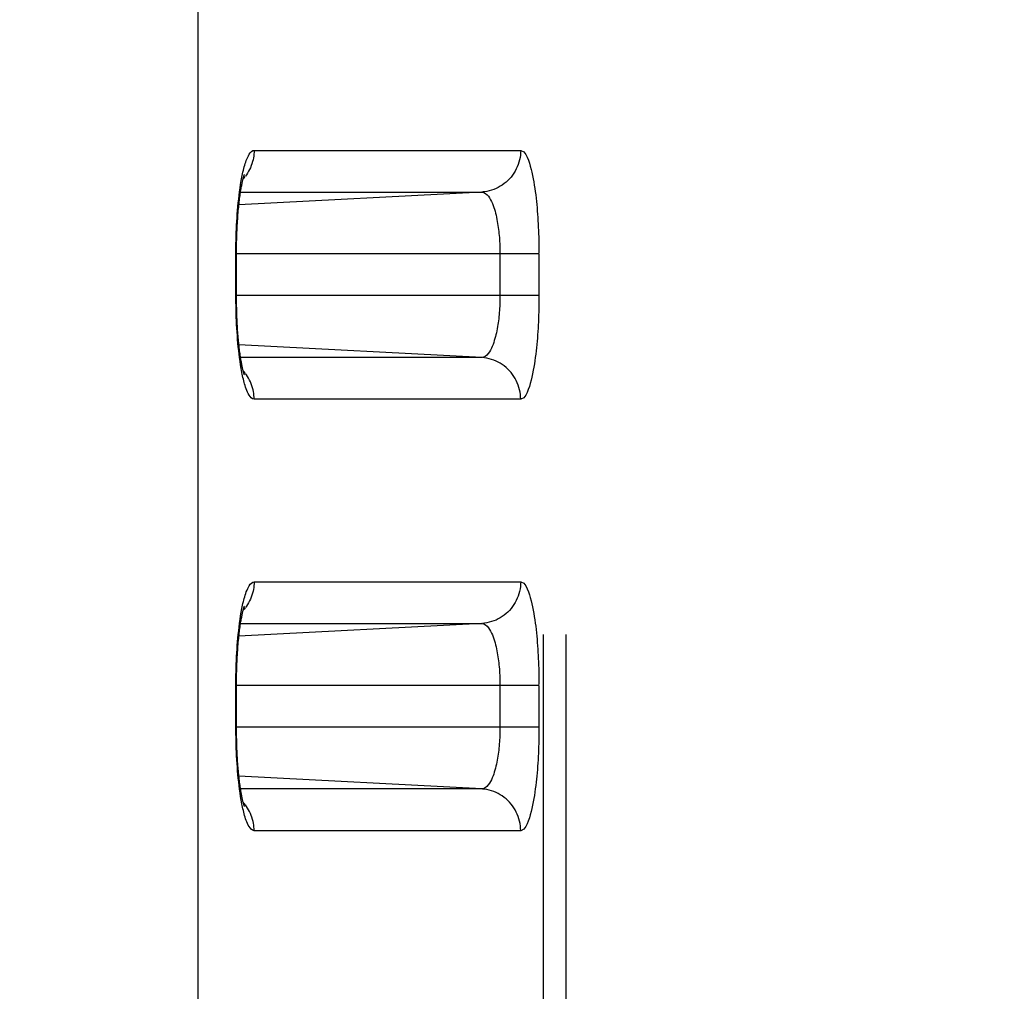
# Model space of a CAD drawing. Extents: x -160 to 260, y -170 to 127.
# Drawn here: x 201 to 203, y 14 to 16 of the extents above; entities that cross this region are included whole.
import ezdxf

# ---------------------------------------------------------------- set-up
doc = ezdxf.new("R2010")
doc.units = 0
doc.linetypes.add('PHANTOM', pattern=[15, 7.5, -1.5, 1.5, -1.5, 1.5, -1.5])
doc.layers.get('0').update_dxf_attribs({"linetype": 'CONTINUOUS'})
doc.layers.get('DEFPOINTS').update_dxf_attribs({"linetype": 'CONTINUOUS'})
doc.styles.get("Standard").update_dxf_attribs({"font": 'txt', "bigfont": 'BIGFONT'})
doc.dimstyles.new('DIMSTYLE', dxfattribs={"dimtxt": 3.2, "dimasz": 1, "dimexe": 2.54, "dimexo": 1, "dimgap": 1.6, "dimtad": 0, "dimzin": 0, "dimblk": 'OPEN30', "dimblk1": 'OPEN30', "dimblk2": 'OPEN30', "dimsah": 1, "dimcen": 0.09, "dimazin": 3, "dimtfac": 1, "dimtofl": 0, "dimtmove": 0, "dimatfit": 3})

# ---------------------------------------------------------------- blocks, each defined once
blk = doc.blocks.new('_OPEN30')
at = {"color": 0, "linetype": 'BYBLOCK'}
for q in [(-3, 1), (-3, -1), (-3, 0)]:
    blk.add_line((0, 0), q, dxfattribs=at)
blk = doc.blocks.new('*D13')
at = {"color": 7, "linetype": 'CONTINUOUS'}
for p, q in [((203.0119, 37.3194), (227.4695, 37.3194)), ((226.1995, -15.6306), (226.1995, 34.3194)), ((204.6614, -18.6306), (227.4695, -18.6306))]:
    blk.add_line(p, q, dxfattribs=at)
at = {"layer": 'DEFPOINTS', "color": 7, "linetype": 'CONTINUOUS'}
for p in [(202.0119, 37.3194), (226.1995, 37.3194), (203.6614, -18.6306)]:
    blk.add_point(p, dxfattribs=at)
at = {"color": 7, "linetype": 'CONTINUOUS'}
for p, rotation in [((226.1995, 37.3194), 90.00000000000018), ((226.1995, -18.6306), 270.0000000000005)]:
    blk.add_blockref('_OPEN30', p, dxfattribs=dict(at, rotation=rotation))
at = {"color": 7, "linetype": 'CONTINUOUS', "width": 1.178594}
blk.add_text('223.8', height=3.2, rotation=90, dxfattribs=at).set_placement((225.3995, 2.7425))
blk = doc.blocks.new('*D16')
at = {"color": 7, "linetype": 'CONTINUOUS'}
for p, q in [((219.0527, 17.2444), (219.0527, 27.1701)), ((219.0527, 20.2444), (219.0527, 23.5944)), ((189.866, 17.2444), (220.3227, 17.2444)), ((219.0527, 7.2444), (219.0527, 17.2444)), ((151.6059, 7.2444), (220.3227, 7.2444)), ((219.0527, 4.2444), (219.0527, 0.8944))]:
    blk.add_line(p, q, dxfattribs=at)
at = {"layer": 'DEFPOINTS', "color": 7, "linetype": 'CONTINUOUS'}
for p in [(188.866, 17.2444), (219.0527, 17.2444), (150.6059, 7.2444)]:
    blk.add_point(p, dxfattribs=at)
at = {"color": 7, "linetype": 'CONTINUOUS'}
for p, rotation in [((219.0527, 17.2444), 270.0000000000002), ((219.0527, 7.2444), 90.00000000000051)]:
    blk.add_blockref('_OPEN30', p, dxfattribs=dict(at, rotation=rotation))
at = {"color": 7, "linetype": 'CONTINUOUS', "width": 1.102098}
blk.add_text('40', height=3.2, rotation=90, dxfattribs=at).set_placement((218.2527, 21.6841))

msp = doc.modelspace()

# ---------------------------------------------------------------- linework, layer by layer
at = {"color": 7, "linetype": 'PHANTOM'}
for p, q in [((202.1576, -14.0894), (202.1576, 38.1782)), ((202.1981, -14.0894), (202.1981, 38.1782)), ((201.5369, 33.1348), (201.5369, -13.4686)), ((201.6381, 15.2804), (202.1165, 15.2804)), ((202.0465, 15.2055), (201.6106, 15.1827)), ((201.6136, 15.2055), (202.0465, 15.2055)), ((202.1493, 15.0944), (201.6052, 15.0944)), ((201.6052, 15.0194), (201.6052, 15.0944)), ((202.0793, 15.0944), (202.0793, 15.0194)), ((202.1493, 15.0944), (202.1493, 15.0194)), ((202.1493, 15.0194), (201.6052, 15.0194)), ((202.0465, 14.9083), (201.6106, 14.9311)), ((202.0465, 14.9083), (201.6136, 14.9083)), ((202.1165, 14.8334), (201.6381, 14.8334)), ((201.6381, 14.5054), (202.1165, 14.5054)), ((202.0465, 14.4305), (201.6106, 14.4077)), ((201.6136, 14.4305), (202.0465, 14.4305)), ((202.1493, 14.3194), (201.6052, 14.3194)), ((201.6052, 14.2444), (201.6052, 14.3194)), ((202.0793, 14.3194), (202.0793, 14.2444)), ((202.1493, 14.3194), (202.1493, 14.2444)), ((202.1493, 14.2444), (201.6052, 14.2444)), ((202.0465, 14.1333), (201.6106, 14.1561)), ((202.0465, 14.1333), (201.6136, 14.1333)), ((202.1165, 14.0584), (201.6381, 14.0584))]:
    msp.add_line(p, q, dxfattribs=at)
at = {"color": 7, "linetype": 'CONTINUOUS'}
for p, q in [((201.6063, 15.015), (201.6063, 15.0944)), ((201.6063, 14.24), (201.6063, 14.3194))]:
    msp.add_line(p, q, dxfattribs=at)
at = {"color": 7, "linetype": 'PHANTOM'}
for points in [[(201.6159, 15.2322), (201.6165, 15.2352), (201.6172, 15.2384), (201.6179, 15.2413), (201.6187, 15.2448), (201.6195, 15.2477), (201.6202, 15.2507), (201.6211, 15.2537), (201.622, 15.2566), (201.6229, 15.2594), (201.6239, 15.2623), (201.6252, 15.2656), (201.6265, 15.2684), (201.6276, 15.2707), (201.6291, 15.2734), (201.631, 15.276), (201.6331, 15.2782), (201.6357, 15.2799), (201.6381, 15.2804)], [(201.638, 15.2804), (201.6379, 15.2771), (201.6377, 15.2735), (201.6372, 15.2702), (201.6367, 15.2667), (201.636, 15.2636), (201.6351, 15.2601), (201.634, 15.2563), (201.6328, 15.253), (201.6312, 15.2493), (201.6297, 15.2461), (201.628, 15.2428), (201.6261, 15.2397), (201.6242, 15.2367), (201.6223, 15.2342)], [(202.1165, 15.2804), (202.1163, 15.2761), (202.1159, 15.272), (202.1153, 15.2677), (202.1144, 15.2633), (202.1133, 15.2591), (202.112, 15.2549), (202.1104, 15.251), (202.1086, 15.247), (202.1066, 15.2432), (202.1043, 15.2395), (202.1019, 15.236), (202.0993, 15.2325), (202.0964, 15.2292), (202.0935, 15.2262), (202.0903, 15.2233), (202.0869, 15.2206), (202.0834, 15.2181), (202.0799, 15.2158), (202.0761, 15.2137), (202.0722, 15.2118), (202.0684, 15.2103), (202.0643, 15.2089), (202.0601, 15.2077), (202.0559, 15.2067), (202.0516, 15.206), (202.0477, 15.2056)], [(202.1165, 15.2804), (202.1219, 15.2777), (202.1255, 15.2731), (202.1282, 15.2679), (202.1304, 15.2627), (202.1323, 15.2571), (202.1338, 15.252), (202.1354, 15.2463), (202.1366, 15.241), (202.1379, 15.2352), (202.139, 15.2295), (202.14, 15.2237), (202.141, 15.2179), (202.1418, 15.2121), (202.1426, 15.2063), (202.1434, 15.2005), (202.1441, 15.1947), (202.1447, 15.1888), (202.1453, 15.183), (202.1458, 15.1772), (202.1463, 15.1713), (202.1468, 15.1655), (202.1472, 15.1596), (202.1475, 15.1538), (202.1478, 15.1482), (202.1481, 15.1424), (202.1484, 15.1365), (202.1486, 15.1307), (202.1488, 15.1248), (202.149, 15.1189), (202.1491, 15.1131), (202.1492, 15.1075), (202.1493, 15.1016), (202.1493, 15.0957)], [(201.6052, 15.0992), (201.6052, 15.1059), (201.6053, 15.1126), (201.6055, 15.1193), (201.6057, 15.1259), (201.6059, 15.1326), (201.6062, 15.1393), (201.6065, 15.146), (201.6069, 15.1526), (201.6073, 15.1593), (201.6077, 15.166), (201.6083, 15.1726), (201.6088, 15.1793), (201.6095, 15.1859), (201.6102, 15.1926), (201.6109, 15.1992), (201.6118, 15.2061), (201.6127, 15.2127), (201.6137, 15.2193), (201.6148, 15.2262), (201.6159, 15.2322)], [(201.6219, 15.2336), (201.6202, 15.2315), (201.6183, 15.2294)], [(202.0465, 15.2055), (202.0501, 15.2048), (202.0534, 15.2031), (202.0562, 15.2007), (202.0586, 15.1979), (202.0607, 15.1949), (202.0625, 15.1916), (202.0642, 15.1883), (202.0657, 15.1849), (202.067, 15.1815), (202.0682, 15.178), (202.0693, 15.1745), (202.0704, 15.1709), (202.0713, 15.1673), (202.0722, 15.1638), (202.073, 15.1602), (202.0738, 15.1565), (202.0744, 15.1529), (202.0751, 15.1493), (202.0757, 15.1457), (202.0762, 15.142), (202.0767, 15.1384), (202.0771, 15.1348), (202.0775, 15.1312), (202.0778, 15.1275), (202.0782, 15.1238), (202.0784, 15.1202), (202.0787, 15.1165), (202.0789, 15.1128), (202.079, 15.1091), (202.0792, 15.1054), (202.0793, 15.1022), (202.0793, 15.0983), (202.0793, 15.0944)], [(201.6159, 14.8816), (201.6147, 14.8883), (201.6136, 14.8949), (201.6126, 14.9015), (201.6117, 14.9081), (201.6109, 14.9143), (201.6102, 14.921), (201.6095, 14.9276), (201.6088, 14.9342), (201.6083, 14.9409), (201.6078, 14.9476), (201.6073, 14.9542), (201.6069, 14.9609), (201.6065, 14.9676), (201.6062, 14.9742), (201.6059, 14.9809), (201.6057, 14.9876), (201.6055, 14.9943), (201.6054, 15.0009), (201.6052, 15.0076), (201.6052, 15.0146)], [(202.0793, 15.0194), (202.0793, 15.0156), (202.0793, 15.0119), (202.0792, 15.008), (202.079, 15.0043), (202.0788, 15.0003), (202.0786, 14.9966), (202.0784, 14.993), (202.0781, 14.9893), (202.0778, 14.9853), (202.0774, 14.9816), (202.077, 14.978), (202.0765, 14.9743), (202.076, 14.9707), (202.0755, 14.9674), (202.075, 14.9638), (202.0743, 14.9599), (202.0736, 14.9562), (202.0728, 14.9526), (202.072, 14.949), (202.0712, 14.9458), (202.0702, 14.9422), (202.0691, 14.9387), (202.068, 14.9352), (202.0668, 14.9317), (202.0653, 14.9281), (202.0639, 14.9249), (202.0622, 14.9216), (202.0604, 14.9185), (202.0582, 14.9155), (202.0556, 14.9126), (202.0529, 14.9104), (202.0495, 14.9087), (202.0465, 14.9083)], [(202.1493, 15.0194), (202.1493, 15.0135), (202.1492, 15.0077), (202.1491, 15.0018), (202.149, 14.9959), (202.1488, 14.9901), (202.1487, 14.9842), (202.1484, 14.9784), (202.1482, 14.9725), (202.1479, 14.9666), (202.1476, 14.9608), (202.1472, 14.9549), (202.1468, 14.9491), (202.1464, 14.9432), (202.1459, 14.9374), (202.1454, 14.9316), (202.1448, 14.9257), (202.1442, 14.9204), (202.1435, 14.9145), (202.1427, 14.9083), (202.142, 14.9025), (202.1411, 14.8968), (202.1402, 14.8911), (202.1392, 14.8853), (202.138, 14.8791), (202.1367, 14.8733), (202.1354, 14.8676), (202.1338, 14.8618), (202.1322, 14.8562), (202.1302, 14.8507), (202.1281, 14.8457), (202.1255, 14.8407), (202.1219, 14.8361), (202.1165, 14.8334)], [(202.1165, 14.8334), (202.1163, 14.8377), (202.1159, 14.8418), (202.1153, 14.8461), (202.1144, 14.8505), (202.1133, 14.8547), (202.112, 14.8589), (202.1104, 14.8629), (202.1086, 14.8668), (202.1066, 14.8706), (202.1043, 14.8744), (202.1019, 14.8779), (202.0993, 14.8813), (202.0964, 14.8846), (202.0935, 14.8876), (202.0903, 14.8905), (202.0869, 14.8932), (202.0834, 14.8958), (202.0799, 14.898), (202.0761, 14.9001), (202.0722, 14.902), (202.0684, 14.9035), (202.0643, 14.9049), (202.0601, 14.9061), (202.0559, 14.9071), (202.0516, 14.9078), (202.0477, 14.9082)], [(201.6219, 14.8802), (201.6202, 14.8823), (201.6183, 14.8845)], [(201.6381, 14.8334), (201.635, 14.8343), (201.6326, 14.8361), (201.6306, 14.8384), (201.6289, 14.8409), (201.6274, 14.8436), (201.626, 14.8463), (201.6248, 14.8492), (201.6237, 14.852), (201.6227, 14.8549), (201.6218, 14.8578), (201.6209, 14.8608), (201.6201, 14.8637), (201.6193, 14.8667), (201.6186, 14.8697), (201.6178, 14.8726), (201.6172, 14.8755), (201.6166, 14.8785), (201.6161, 14.881)], [(201.638, 14.8334), (201.638, 14.8368), (201.6377, 14.8403), (201.6373, 14.8436), (201.6367, 14.8471), (201.6361, 14.8502), (201.6352, 14.8537), (201.634, 14.8575), (201.6328, 14.8608), (201.6313, 14.8645), (201.6297, 14.8677), (201.628, 14.871), (201.6261, 14.8741), (201.6242, 14.8771), (201.6223, 14.8796)], [(201.6159, 14.4572), (201.6165, 14.4602), (201.6172, 14.4634), (201.6179, 14.4663), (201.6187, 14.4698), (201.6195, 14.4727), (201.6202, 14.4757), (201.6211, 14.4787), (201.622, 14.4816), (201.6229, 14.4844), (201.6239, 14.4873), (201.6252, 14.4906), (201.6265, 14.4934), (201.6276, 14.4957), (201.6291, 14.4984), (201.631, 14.501), (201.6331, 14.5032), (201.6357, 14.5049), (201.6381, 14.5054)], [(201.638, 14.5054), (201.6379, 14.5021), (201.6377, 14.4985), (201.6372, 14.4952), (201.6367, 14.4917), (201.636, 14.4886), (201.6351, 14.4851), (201.634, 14.4813), (201.6328, 14.478), (201.6312, 14.4743), (201.6297, 14.4711), (201.628, 14.4678), (201.6261, 14.4647), (201.6242, 14.4617), (201.6223, 14.4592)], [(202.1165, 14.5054), (202.1163, 14.5011), (202.1159, 14.497), (202.1153, 14.4927), (202.1144, 14.4883), (202.1133, 14.4841), (202.112, 14.4799), (202.1104, 14.476), (202.1086, 14.472), (202.1066, 14.4682), (202.1043, 14.4645), (202.1019, 14.461), (202.0993, 14.4575), (202.0964, 14.4542), (202.0935, 14.4512), (202.0903, 14.4483), (202.0869, 14.4456), (202.0834, 14.4431), (202.0799, 14.4408), (202.0761, 14.4387), (202.0722, 14.4368), (202.0684, 14.4353), (202.0643, 14.4339), (202.0601, 14.4327), (202.0559, 14.4317), (202.0516, 14.431), (202.0477, 14.4306)], [(202.1165, 14.5054), (202.1219, 14.5027), (202.1255, 14.4981), (202.1282, 14.4929), (202.1304, 14.4877), (202.1323, 14.4821), (202.1338, 14.477), (202.1354, 14.4713), (202.1366, 14.466), (202.1379, 14.4602), (202.139, 14.4545), (202.14, 14.4487), (202.141, 14.4429), (202.1418, 14.4371), (202.1426, 14.4313), (202.1434, 14.4255), (202.1441, 14.4197), (202.1447, 14.4138), (202.1453, 14.408), (202.1458, 14.4022), (202.1463, 14.3963), (202.1468, 14.3905), (202.1472, 14.3846), (202.1475, 14.3788), (202.1478, 14.3732), (202.1481, 14.3674), (202.1484, 14.3615), (202.1486, 14.3557), (202.1488, 14.3498), (202.149, 14.3439), (202.1491, 14.3381), (202.1492, 14.3325), (202.1493, 14.3266), (202.1493, 14.3207)], [(201.6052, 14.3242), (201.6052, 14.3309), (201.6053, 14.3376), (201.6055, 14.3443), (201.6057, 14.3509), (201.6059, 14.3576), (201.6062, 14.3643), (201.6065, 14.371), (201.6069, 14.3776), (201.6073, 14.3843), (201.6077, 14.391), (201.6083, 14.3976), (201.6088, 14.4043), (201.6095, 14.4109), (201.6102, 14.4176), (201.6109, 14.4242), (201.6118, 14.4311), (201.6127, 14.4377), (201.6137, 14.4443), (201.6148, 14.4512), (201.6159, 14.4572)], [(201.6219, 14.4586), (201.6202, 14.4565), (201.6183, 14.4544)], [(202.0465, 14.4305), (202.0501, 14.4298), (202.0534, 14.4281), (202.0562, 14.4257), (202.0586, 14.4229), (202.0607, 14.4199), (202.0625, 14.4166), (202.0642, 14.4133), (202.0657, 14.4099), (202.067, 14.4065), (202.0682, 14.403), (202.0693, 14.3995), (202.0704, 14.3959), (202.0713, 14.3923), (202.0722, 14.3888), (202.073, 14.3852), (202.0738, 14.3815), (202.0744, 14.3779), (202.0751, 14.3743), (202.0757, 14.3707), (202.0762, 14.367), (202.0767, 14.3634), (202.0771, 14.3598), (202.0775, 14.3562), (202.0778, 14.3525), (202.0782, 14.3488), (202.0784, 14.3452), (202.0787, 14.3415), (202.0789, 14.3378), (202.079, 14.3341), (202.0792, 14.3304), (202.0793, 14.3272), (202.0793, 14.3233), (202.0793, 14.3194)], [(201.6159, 14.1066), (201.6147, 14.1133), (201.6136, 14.1199), (201.6126, 14.1265), (201.6117, 14.1331), (201.6109, 14.1393), (201.6102, 14.146), (201.6095, 14.1526), (201.6088, 14.1592), (201.6083, 14.1659), (201.6078, 14.1726), (201.6073, 14.1792), (201.6069, 14.1859), (201.6065, 14.1926), (201.6062, 14.1992), (201.6059, 14.2059), (201.6057, 14.2126), (201.6055, 14.2193), (201.6054, 14.2259), (201.6052, 14.2326), (201.6052, 14.2396)], [(202.0793, 14.2444), (202.0793, 14.2406), (202.0793, 14.2369), (202.0792, 14.233), (202.079, 14.2293), (202.0788, 14.2253), (202.0786, 14.2216), (202.0784, 14.218), (202.0781, 14.2143), (202.0778, 14.2103), (202.0774, 14.2066), (202.077, 14.203), (202.0765, 14.1993), (202.076, 14.1957), (202.0755, 14.1924), (202.075, 14.1888), (202.0743, 14.1849), (202.0736, 14.1812), (202.0728, 14.1776), (202.072, 14.174), (202.0712, 14.1708), (202.0702, 14.1672), (202.0691, 14.1637), (202.068, 14.1602), (202.0668, 14.1567), (202.0653, 14.1531), (202.0639, 14.1499), (202.0622, 14.1466), (202.0604, 14.1435), (202.0582, 14.1405), (202.0556, 14.1376), (202.0529, 14.1354), (202.0495, 14.1337), (202.0465, 14.1333)], [(202.1493, 14.2444), (202.1493, 14.2385), (202.1492, 14.2327), (202.1491, 14.2268), (202.149, 14.2209), (202.1488, 14.2151), (202.1487, 14.2092), (202.1484, 14.2034), (202.1482, 14.1975), (202.1479, 14.1916), (202.1476, 14.1858), (202.1472, 14.1799), (202.1468, 14.1741), (202.1464, 14.1682), (202.1459, 14.1624), (202.1454, 14.1566), (202.1448, 14.1507), (202.1442, 14.1454), (202.1435, 14.1395), (202.1427, 14.1333), (202.142, 14.1275), (202.1411, 14.1218), (202.1402, 14.1161), (202.1392, 14.1103), (202.138, 14.1041), (202.1367, 14.0983), (202.1354, 14.0926), (202.1338, 14.0868), (202.1322, 14.0812), (202.1302, 14.0757), (202.1281, 14.0707), (202.1255, 14.0657), (202.1219, 14.0611), (202.1165, 14.0584)], [(202.1165, 14.0584), (202.1163, 14.0627), (202.1159, 14.0668), (202.1153, 14.0711), (202.1144, 14.0755), (202.1133, 14.0797), (202.112, 14.0839), (202.1104, 14.0879), (202.1086, 14.0918), (202.1066, 14.0956), (202.1043, 14.0994), (202.1019, 14.1029), (202.0993, 14.1063), (202.0964, 14.1096), (202.0935, 14.1126), (202.0903, 14.1155), (202.0869, 14.1182), (202.0834, 14.1208), (202.0799, 14.123), (202.0761, 14.1251), (202.0722, 14.127), (202.0684, 14.1285), (202.0643, 14.1299), (202.0601, 14.1311), (202.0559, 14.1321), (202.0516, 14.1328), (202.0477, 14.1332)], [(201.6219, 14.1052), (201.6202, 14.1073), (201.6183, 14.1095)], [(201.6381, 14.0584), (201.635, 14.0593), (201.6326, 14.0611), (201.6306, 14.0634), (201.6289, 14.0659), (201.6274, 14.0686), (201.626, 14.0713), (201.6248, 14.0742), (201.6237, 14.077), (201.6227, 14.0799), (201.6218, 14.0828), (201.6209, 14.0858), (201.6201, 14.0887), (201.6193, 14.0917), (201.6186, 14.0947), (201.6178, 14.0976), (201.6172, 14.1005), (201.6166, 14.1035), (201.6161, 14.106)], [(201.638, 14.0584), (201.638, 14.0618), (201.6377, 14.0653), (201.6373, 14.0686), (201.6367, 14.0721), (201.6361, 14.0752), (201.6352, 14.0787), (201.634, 14.0825), (201.6328, 14.0858), (201.6313, 14.0895), (201.6297, 14.0927), (201.628, 14.096), (201.6261, 14.0991), (201.6242, 14.1021), (201.6223, 14.1046)]]:
    msp.add_lwpolyline(points, dxfattribs=at)
at = {"color": 7, "linetype": 'CONTINUOUS'}
for points in [[(201.6063, 15.0944), (201.6063, 15.1025), (201.6064, 15.1069), (201.6065, 15.1113), (201.6065, 15.1157), (201.6066, 15.12), (201.6068, 15.1243), (201.6069, 15.1286), (201.6071, 15.1328), (201.6073, 15.137), (201.6075, 15.1411), (201.6077, 15.1452), (201.6079, 15.1492), (201.6081, 15.1532), (201.6084, 15.157), (201.6087, 15.1608), (201.6089, 15.1645), (201.6092, 15.1681), (201.6095, 15.1717), (201.6099, 15.1751), (201.6102, 15.1785), (201.6105, 15.1817), (201.6109, 15.1849), (201.6112, 15.1879), (201.6116, 15.1909), (201.6119, 15.1938), (201.6123, 15.1965), (201.6126, 15.1992), (201.613, 15.2018), (201.6134, 15.2043), (201.6137, 15.2067), (201.6141, 15.209), (201.6145, 15.2112), (201.6148, 15.2133), (201.6152, 15.2153), (201.6156, 15.2172), (201.6159, 15.219), (201.6163, 15.2207), (201.6166, 15.2224), (201.617, 15.2239), (201.6173, 15.2254), (201.6176, 15.2267), (201.6179, 15.228), (201.6182, 15.2291), (201.6185, 15.2302), (201.6188, 15.2312), (201.619, 15.2321), (201.6193, 15.233), (201.6195, 15.2337), (201.6197, 15.2344), (201.6199, 15.235), (201.62, 15.2355), (201.6202, 15.2359), (201.6203, 15.2363), (201.6204, 15.2365), (201.6206, 15.2369)], [(201.6205, 14.8771), (201.6204, 14.8774), (201.6203, 14.8778), (201.6201, 14.8781), (201.62, 14.8786), (201.6198, 14.8791), (201.6196, 14.8797), (201.6194, 14.8804), (201.6192, 14.8812), (201.6189, 14.882), (201.6187, 14.8829), (201.6184, 14.8838), (201.6181, 14.8849), (201.6179, 14.886), (201.6176, 14.8872), (201.6173, 14.8885), (201.617, 14.8899), (201.6166, 14.8913), (201.6163, 14.8929), (201.616, 14.8945), (201.6157, 14.8962), (201.6153, 14.898), (201.615, 14.8998), (201.6146, 14.9018), (201.6143, 14.9038), (201.6139, 14.9059), (201.6136, 14.9081), (201.6132, 14.9103), (201.6129, 14.9127), (201.6126, 14.9151), (201.6122, 14.9177), (201.6119, 14.9203), (201.6116, 14.9229), (201.6112, 14.9257), (201.6109, 14.9285), (201.6106, 14.9314), (201.6103, 14.9344), (201.61, 14.9375), (201.6097, 14.9407), (201.6094, 14.9439), (201.6091, 14.9472), (201.6088, 14.9506), (201.6086, 14.9541), (201.6083, 14.9576), (201.6081, 14.9613), (201.6079, 14.965), (201.6077, 14.9687), (201.6075, 14.9726), (201.6073, 14.9765), (201.6071, 14.9805), (201.6069, 14.9846), (201.6068, 14.9887), (201.6067, 14.9929), (201.6066, 14.9972), (201.6065, 15.0016), (201.6064, 15.006), (201.6064, 15.0105), (201.6063, 15.015)], [(201.6063, 14.3194), (201.6063, 14.3275), (201.6064, 14.3319), (201.6065, 14.3363), (201.6065, 14.3407), (201.6066, 14.345), (201.6068, 14.3493), (201.6069, 14.3536), (201.6071, 14.3578), (201.6073, 14.362), (201.6075, 14.3661), (201.6077, 14.3702), (201.6079, 14.3742), (201.6081, 14.3782), (201.6084, 14.382), (201.6087, 14.3858), (201.6089, 14.3895), (201.6092, 14.3931), (201.6095, 14.3967), (201.6099, 14.4001), (201.6102, 14.4035), (201.6105, 14.4067), (201.6109, 14.4099), (201.6112, 14.4129), (201.6116, 14.4159), (201.6119, 14.4188), (201.6123, 14.4215), (201.6126, 14.4242), (201.613, 14.4268), (201.6134, 14.4293), (201.6137, 14.4317), (201.6141, 14.434), (201.6145, 14.4362), (201.6148, 14.4383), (201.6152, 14.4403), (201.6156, 14.4422), (201.6159, 14.444), (201.6163, 14.4457), (201.6166, 14.4474), (201.617, 14.4489), (201.6173, 14.4504), (201.6176, 14.4517), (201.6179, 14.453), (201.6182, 14.4541), (201.6185, 14.4552), (201.6188, 14.4562), (201.619, 14.4571), (201.6193, 14.458), (201.6195, 14.4587), (201.6197, 14.4594), (201.6199, 14.46), (201.62, 14.4605), (201.6202, 14.4609), (201.6203, 14.4613), (201.6204, 14.4615), (201.6206, 14.4619)], [(201.6205, 14.1021), (201.6204, 14.1024), (201.6203, 14.1028), (201.6201, 14.1031), (201.62, 14.1036), (201.6198, 14.1041), (201.6196, 14.1047), (201.6194, 14.1054), (201.6192, 14.1062), (201.6189, 14.107), (201.6187, 14.1079), (201.6184, 14.1088), (201.6181, 14.1099), (201.6179, 14.111), (201.6176, 14.1122), (201.6173, 14.1135), (201.617, 14.1149), (201.6166, 14.1163), (201.6163, 14.1179), (201.616, 14.1195), (201.6157, 14.1212), (201.6153, 14.123), (201.615, 14.1248), (201.6146, 14.1268), (201.6143, 14.1288), (201.6139, 14.1309), (201.6136, 14.1331), (201.6132, 14.1353), (201.6129, 14.1377), (201.6126, 14.1401), (201.6122, 14.1427), (201.6119, 14.1453), (201.6116, 14.1479), (201.6112, 14.1507), (201.6109, 14.1535), (201.6106, 14.1564), (201.6103, 14.1594), (201.61, 14.1625), (201.6097, 14.1657), (201.6094, 14.1689), (201.6091, 14.1722), (201.6088, 14.1756), (201.6086, 14.1791), (201.6083, 14.1826), (201.6081, 14.1863), (201.6079, 14.19), (201.6077, 14.1937), (201.6075, 14.1976), (201.6073, 14.2015), (201.6071, 14.2055), (201.6069, 14.2096), (201.6068, 14.2137), (201.6067, 14.2179), (201.6066, 14.2222), (201.6065, 14.2266), (201.6064, 14.231), (201.6064, 14.2355), (201.6063, 14.24)]]:
    msp.add_lwpolyline(points, dxfattribs=at)
at = {"color": 7, "linetype": 'PHANTOM'}
for points in [[(201.6052, 15.0944), (201.6052, 15.0976), (201.6052, 15.0992, -1)], [(201.6052, 15.0146), (201.6052, 15.0178), (201.6052, 15.0194, -1)], [(201.6052, 14.3194), (201.6052, 14.3226), (201.6052, 14.3242, -1)], [(201.6052, 14.2396), (201.6052, 14.2428), (201.6052, 14.2444, -1)]]:
    msp.add_lwpolyline(points, format="xyb", dxfattribs=at)

# ---------------------------------------------------------------- dimensions: what is measured, and where the dimension line sits
at = {"color": 7, "linetype": 'CONTINUOUS'}
for base, p1, p2, picture, middle in [((226.1995, 37.3194), (203.6614, -18.6306), (202.0119, 37.3194), '*D13', (226.1995, 10.2855)), ((219.0527, 17.2444), (150.6059, 7.2444), (188.866, 17.2444), '*D16', (219.0527, 24.4271))]:
    dim = msp.add_linear_dim(base=base, p1=p1, p2=p2, angle=90, dimstyle='DIMSTYLE', override={"dimgap": 0, "dimtad": 1, "dimtofl": 1}, dxfattribs=at)
    dim.commit()
    dim.dimension.update_dxf_attribs({"geometry": picture, "text_midpoint": middle})

doc.saveas('drawing.dxf')
